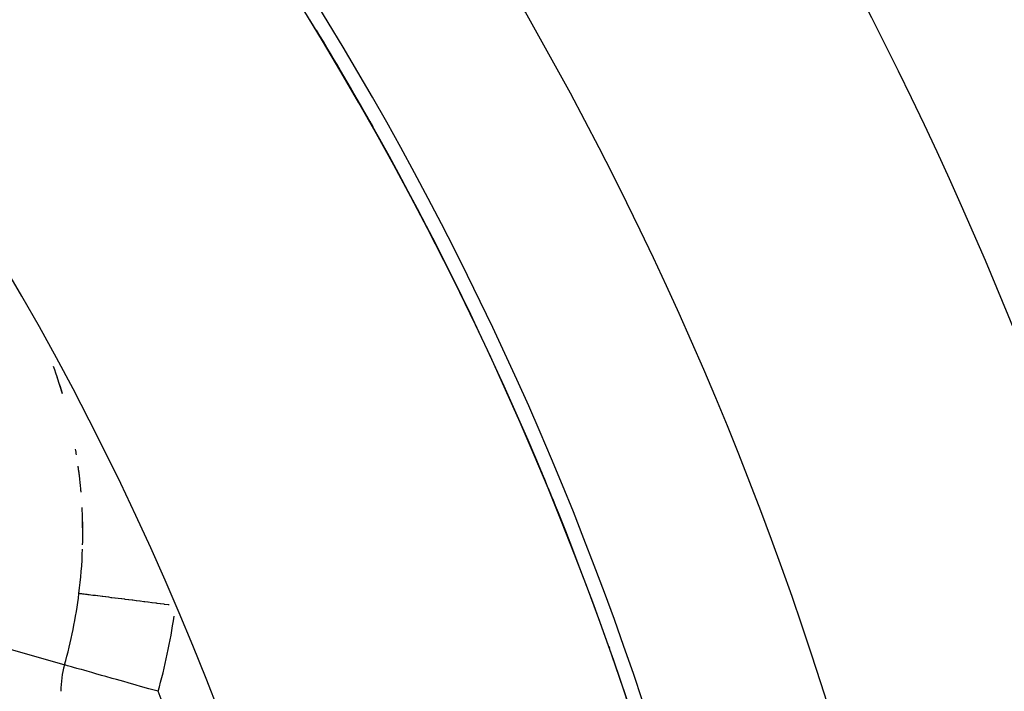
# Model space of a CAD drawing. Units: millimetres. Extents: x 45 to 644, y -330 to 170.
# Drawn here: x 620 to 630, y -36 to -29 of the extents above; entities that cross this region are included whole.
import ezdxf

# ---------------------------------------------------------------- set-up
doc = ezdxf.new("R2010")
doc.units = ezdxf.units.MM
doc.linetypes.add('DASHED', pattern=[9.652, 8.128, -1.524])
doc.layers.add('nevidi', color=4, linetype='DASHED')

msp = doc.modelspace()

# ---------------------------------------------------------------- linework, layer by layer
at = {"color": 2}
for p, q in [((620.442, -32.972), (620.388, -32.803)), ((620.62, -33.843), (620.603, -33.716)), ((620.633, -33.985), (620.631, -33.959)), ((620.651, -34.448), (620.649, -34.262)), ((620.462, -35.76), (620.461, -35.76))]:
    msp.add_line(p, q, dxfattribs=at)
msp.add_lwpolyline([(620.612, -35.027), (620.612, -35.027), (620.612, -35.027), (620.611, -35.027)], dxfattribs=at)
for centre, radius, start, end in [((594, -46.901), 45, 14.1419, 165.8581), ((594, -46.901), 30, 0, 180), ((594, -46.901), 41, 14.2039, 40.4334), ((594, -46.901), 34, 0, 39.8478), ((594, -46.901), 34.003, 29.452, 31.3052), ((594, -46.901), 34.005, 29.4429, 29.4778), ((594, -46.901), 34.005, 29.3609, 29.4319), ((615.651, -34.401), 5, 16.6347, 19.9724), ((615.651, -34.401), 5, 9.199, 9.8938), ((594, -46.901), 34.003, 22.089, 22.8768), ((615.651, -34.401), 5, 4.7883, 7.8754), ((615.651, -34.401), 5, 0, 2.9882), ((615.651, -34.401), 5, 358.5567, 360), ((615.651, -34.401), 5, 352.813, 358.0747), ((615.651, -34.401), 5, 344.2268, 352.813), ((594, -46.901), 34.005, 19.4226, 19.4666), ((621.425, -36.032), 1, 164.2268, 180)]:
    msp.add_arc(centre, radius, start, end, dxfattribs=at)
at = {"layer": 'nevidi', "color": 7, "linetype": 'Continuous'}
for p, q in [((620.614, -35.027), (620.612, -35.027)), ((620.617, -35.027), (620.614, -35.027)), ((620.623, -35.028), (620.618, -35.027)), ((620.461, -35.76), (619.731, -35.554))]:
    msp.add_line(p, q, dxfattribs=at)
for points in [[(621.54, -35.144), (621.535, -35.143), (621.53, -35.142), (621.492, -35.138), (621.487, -35.137), (621.449, -35.132), (621.445, -35.132), (621.416, -35.128), (621.407, -35.127), (621.402, -35.126), (621.365, -35.122), (621.361, -35.121), (621.324, -35.116), (621.319, -35.116), (621.288, -35.112), (621.283, -35.111), (621.278, -35.111), (621.242, -35.106), (621.238, -35.106), (621.203, -35.101), (621.198, -35.101), (621.165, -35.096), (621.164, -35.096), (621.159, -35.096), (621.125, -35.091), (621.121, -35.091), (621.088, -35.087), (621.084, -35.086), (621.052, -35.082), (621.05, -35.082), (621.048, -35.082), (621.016, -35.078), (621.013, -35.077), (620.982, -35.073), (620.979, -35.073), (620.949, -35.069), (620.946, -35.069), (620.944, -35.069), (620.918, -35.065), (620.914, -35.065), (620.887, -35.061), (620.884, -35.061), (620.858, -35.058), (620.855, -35.057), (620.851, -35.057), (620.83, -35.054), (620.828, -35.054), (620.804, -35.051), (620.802, -35.051), (620.78, -35.048), (620.777, -35.048), (620.772, -35.047), (620.757, -35.045), (620.754, -35.045), (620.735, -35.042), (620.733, -35.042), (620.715, -35.04), (620.713, -35.039), (620.707, -35.039), (620.697, -35.037), (620.695, -35.037), (620.681, -35.035), (620.679, -35.035), (620.666, -35.033), (620.664, -35.033), (620.659, -35.033), (620.653, -35.032), (620.651, -35.032), (620.641, -35.03), (620.64, -35.03), (620.632, -35.029), (620.631, -35.029), (620.627, -35.029), (620.624, -35.028)], [(621.425, -36.032), (621.371, -36.017), (621.331, -36.006), (621.243, -35.981), (621.199, -35.968), (621.118, -35.945), (621.072, -35.932), (620.999, -35.912), (620.952, -35.899), (620.887, -35.88), (620.843, -35.868), (620.785, -35.851), (620.745, -35.84), (620.695, -35.826), (620.66, -35.816), (620.636, -35.809), (620.617, -35.804), (620.59, -35.796), (620.555, -35.786), (620.534, -35.781), (620.507, -35.773), (620.495, -35.769), (620.477, -35.764), (620.47, -35.762), (620.463, -35.76)]]:
    msp.add_lwpolyline(points, dxfattribs=at)
for centre, radius, start, end in [((594, -46.901), 40.851, 11.584, 32.0605), ((594, -46.901), 39.052, 3.3161, 32.0605), ((594, -46.901), 35.948, 328.1847, 31.8153), ((594, -46.901), 34.149, 0, 31.8153), ((594, -46.901), 34.002, 9.6244, 31.518), ((615.651, -34.401), 6, 344.2268, 351.768), ((594, -46.901), 29.5, 0, 21.6195)]:
    msp.add_arc(centre, radius, start, end, dxfattribs=at)

doc.saveas('drawing.dxf')
